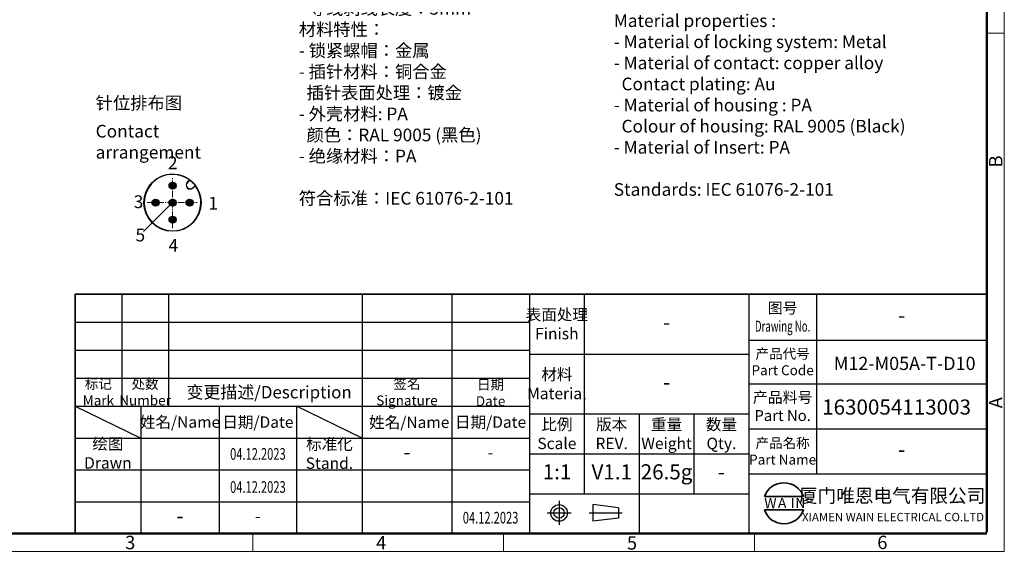
# Model space of a CAD drawing. Units: inches. Extents: x 118 to 415, y 91 to 301.
# Drawn here: x 220 to 415, y 91 to 196 of the extents above; entities that cross this region are included whole.
import ezdxf

# ---------------------------------------------------------------- set-up
doc = ezdxf.new("R2010")
doc.units = ezdxf.units.IN
doc.header["$MEASUREMENT"] = 0
doc.linetypes.add('CENTER', pattern=[2, 1.25, -0.25, 0.25, -0.25])
doc.layers.get('0').update_dxf_attribs({"lineweight": 30})
doc.layers.add('02___PRT_ALL_AXES', color=7, linetype='Continuous')
doc.layers.add('LAY0001', color=7, linetype='Continuous')
for name, color, linetype, lineweight in [('CEN', 1, 'CENTER', 15), ('DIM', 3, 'Continuous', 15), ('图框', 7, 'Continuous', 20), ('打标文字', 3, 'Continuous', 20)]:
    doc.layers.add(name, color=color, linetype=linetype, lineweight=lineweight)
doc.styles.add('Chinese', font='PMingLiU.ttf')
doc.styles.add('Romans字体', font='romans.shx', dxfattribs={"width": 0.75})
doc.styles.get("Standard").update_dxf_attribs({"font": '仿宋_GB2312.ttf', "width": 0.75})
doc.styles.add('工程字', font='gbenor.shx', dxfattribs={"bigfont": 'gbcbig.shx'})

# ---------------------------------------------------------------- blocks, each defined once
blk = doc.blocks.new('A4图框-NEW')
at = {"layer": '图框', "color": 1, "lineweight": 18}
for p, q in [((1130.41, 480.53), (1130.41, 690.53)), ((833.41, 480.53), (1130.41, 480.53))]:
    blk.add_line(p, q, dxfattribs=at)
at = {"layer": '图框', "lineweight": 50}
for p, q in [((1126.93, 484.34), (1126.93, 675.53)), ((836.85, 484.03), (1126.93, 484.03))]:
    blk.add_line(p, q, dxfattribs=at)
at = {"layer": '图框', "color": 6}
for p, q in [((1130.41, 582.89), (1126.93, 582.89)), ((982.02, 484.03), (982.02, 480.53)), ((1031.55, 484.03), (1031.55, 480.53)), ((1081.09, 484.03), (1081.09, 480.53))]:
    blk.add_line(p, q, dxfattribs=at)
at = {"layer": '图框', "lineweight": 35}
for q in [(1126.93, 531.33), (946.93, 484.03)]:
    blk.add_line((946.93, 531.33), q, dxfattribs=at)
at = {"layer": '图框', "lineweight": -3}
for p, q in [((956.15, 531.33), (956.15, 509.21)), ((965.36, 531.33), (965.36, 509.21)), ((1003.65, 531.33), (1003.65, 484.03)), ((1021.3, 531.33), (1021.3, 484.03)), ((1036.65, 531.33), (1036.65, 484.01)), ((1047.47, 531.33), (1047.47, 507.67)), ((1079.97, 531.33), (1079.97, 484.01)), ((1093.32, 531.33), (1093.32, 495.84)), ((946.93, 525.8), (1036.65, 525.8)), ((1079.97, 522.27), (1126.93, 522.27)), ((946.93, 520.27), (1036.65, 520.27)), ((1036.65, 519.5), (1079.97, 519.5)), ((946.93, 514.74), (1036.65, 514.74)), ((1079.97, 513.59), (1126.93, 513.59)), ((946.93, 509.21), (1036.65, 509.21)), ((946.93, 509.21), (959.91, 502.91)), ((959.91, 509.21), (959.91, 484.03)), ((975.41, 509.21), (975.41, 484.03)), ((990.67, 509.21), (990.67, 484.03)), ((1003.65, 502.91), (990.67, 509.21)), ((1036.65, 507.67), (1079.97, 507.67)), ((1047.48, 507.67), (1047.48, 491.9)), ((1058.31, 507.67), (1058.31, 484.03)), ((1069.14, 507.67), (1069.14, 491.9)), ((1079.97, 504.71), (1126.93, 504.71)), ((946.93, 502.91), (1036.65, 502.91)), ((1036.65, 499.78), (1079.97, 499.78)), ((946.93, 496.62), (1036.65, 496.62)), ((1079.97, 495.84), (1126.93, 495.84)), ((1036.65, 491.9), (1079.97, 491.9)), ((946.93, 490.33), (1036.65, 490.33))]:
    blk.add_line(p, q, dxfattribs=at)
at = {"layer": '图框', "lineweight": 25}
for p, q in [((1042.5, 490.48), (1042.5, 485.74)), ((1040.14, 488.11), (1044.87, 488.11)), ((1048.47, 488.11), (1054.95, 488.11)), ((1054.23, 489.14), (1049.16, 489.76)), ((1049.16, 489.76), (1049.16, 486.46)), ((1054.23, 489.14), (1054.23, 487.08)), ((1054.23, 487.08), (1049.16, 486.46))]:
    blk.add_line(p, q, dxfattribs=at)
at = {"layer": '图框', "color": 4, "lineweight": 35}
for p, q in [((1083.06, 491.34), (1090.74, 491.34)), ((1083.06, 488.7), (1090.74, 488.7))]:
    blk.add_line(p, q, dxfattribs=at)
at = {"layer": '图框', "lineweight": 25}
for radius in [1.65, 1.03]:
    blk.add_circle((1042.5, 488.11), radius, dxfattribs=at)
at = {"layer": '图框', "color": 4, "lineweight": 35}
for start, end in [(18.9524, 161.0476), (198.9524, 341.0476)]:
    blk.add_arc((1086.9, 490.02), 4.06, start, end, dxfattribs=at)
at = {"layer": '图框', "color": 6, "insert": (1127.4, 556.37), "char_height": 2.65, "width": 2.5579, "attachment_point": 1, "rotation": 90, "style": 'Romans字体'}
blk.add_mtext('B', dxfattribs=at)
at = {"layer": '图框', "attachment_point": 5}
for s, insert, char_height, width in [('图号{\\Ftxt|c134;\\P\\Fromans|c134;\\W0.65;Drawing No.}', (1086.64, 526.8), 2.1549, 13.3447), ('表面处理\\P{\\Fromans|c134;Finish}', (1042.06, 525.41), 2.2528, 10.82), ('产品代号\\P{\\Fromans|c134;Part Code}', (1086.64, 517.93), 1.959, 13.3447), ('材料\\P{\\Fromans|c134;Material}', (1042.06, 513.59), 2.2528, 10.82), ('\\pxsm0.7;标记\\P{\\Fromans|c134;Mark}', (951.54, 511.97), 1.959, 9.2182), ('\\pxsm0.7,qc;处数\\P{\\Fromans|c134;Number }', (960.76, 511.97), 1.959, 9.2182), ('  变更描述{\\Fromans|c134;/Description}', (984.51, 511.97), 2.4487, 38.2879), ('\\pxsm0.7;签名\\P{\\Fromans|c134;Signature} ', (1012.47, 511.97), 1.959, 17.6264), ('\\pxsm0.7;日期\\P{\\Fromans|c134;Date}', (1028.98, 511.83), 1.959, 15.3523), ('产品料号\\P{\\Fromans|c134;Part No.}', (1086.64, 509.15), 2.1549, 13.3447), ('姓名{\\Fromans|c134;/Name\\Ftxt|c134; }', (967.66, 506.06), 2.2528, 15.5018), ('日期{\\Fromans|c134;/Date}', (983.04, 506.06), 2.2528, 15.2624), ('姓名{\\Fromans|c134;/Name}', (1012.93, 506.02), 2.2528, 16.9349), ('日期{\\Fromans|c134;/Date}', (1028.98, 506.06), 2.2528, 15.3523), ('比例\\P{\\Fromans|c134;Scale}', (1042.07, 503.73), 2.2528, 10.8293), ('版本\\P{\\Fromans|c134;REV.}', (1052.89, 503.73), 2.2528, 10.8387), ('重量\\P{\\Fromans|c134;Weight}', (1063.73, 503.73), 2.2528, 10.8293), ('数量\\P{\\Fromans|c134;Qty.}', (1074.56, 503.73), 2.2528, 10.8293), ('\\pxsm0.7;绘图\\P{\\Fromans|c134;Drawn\\Ftxt|c134; }', (953.42, 499.88), 2.2528, 12.9801), ('产品名称\\P{\\Fromans|c134;Part Name}', (1086.64, 500.28), 1.959, 13.3447)]:
    blk.add_mtext(s, dxfattribs=dict(at, insert=insert, char_height=char_height, width=width))
at = {"layer": '图框', "color": 3, "attachment_point": 5, "style": 'Romans字体'}
for s, insert, char_height, width in [('-', (1110.12, 526.8), 2.99, 33.6124), ('-', (1063.72, 525.41), 2.99, 32.4974), ('-', (1063.73, 513.59), 2.99, 32.488), ('{\\W0.7;04.12.2023}', (983.04, 499.77), 2.3, 15.2624), ('-', (1012.48, 499.77), 2.99, 17.6488), ('-', (1028.98, 499.77), 2.49, 15.3523), ('-', (1110.12, 500.28), 2.99, 33.6124), ('V1.1', (1052.9, 495.84), 2.986, 10.8293), ('-', (1074.56, 495.84), 2.99, 10.8293), ('{\\W0.7;04.12.2023}', (983.04, 493.24), 2.3, 15.2624), ('{\\W0.7;04.12.2023}', (1028.98, 487.18), 2.3, 15.3523), ('-', (967.66, 487.18), 2.99, 15.5018), ('-', (983.04, 487.18), 2.49, 15.2624)]:
    blk.add_mtext(s, dxfattribs=dict(at, insert=insert, char_height=char_height, width=width))
at = {"layer": '图框', "color": 6, "linetype": 'ByBlock', "lineweight": 18, "insert": (1127.4, 508.79), "char_height": 2.65, "width": 2.5579, "attachment_point": 1, "rotation": 90, "style": 'Romans字体'}
blk.add_mtext('A', dxfattribs=at)
at = {"layer": '图框', "insert": (997.16, 499.82), "char_height": 2.2528, "width": 12.9801, "attachment_point": 5, "style": 'Romans字体'}
blk.add_mtext('\\pxsm0.7;{\\fFangSong_GB2312|b0|i0|c134|p49;标准化}\\PStand.', dxfattribs=at)
at = {"layer": '图框', "color": 1, "lineweight": 20, "insert": (1108.26, 491.52), "char_height": 2.6991, "width": 82.3083, "attachment_point": 5}
blk.add_mtext('{\\fSimHei|b0|i0|c134|p2;厦门唯恩电气有限公司}', dxfattribs=at)
at = {"layer": '图框', "color": 1, "lineweight": 20, "char_height": 2.0059, "width": 5.0472, "attachment_point": 1, "style": 'Chinese'}
for s, insert in [('{\\fArial|b0|i0|c0|p34;W}', (1083.03, 491.05)), ('{\\fArial|b0|i0|c0|p34;A}', (1085.71, 491.09)), ('{\\fArial|b0|i0|c0|p34;I}', (1088.21, 491.09)), ('{\\fArial|b0|i0|c0|p34;N}', (1089.14, 491.08))]:
    blk.add_mtext(s, dxfattribs=dict(at, insert=insert))
at = {"layer": '图框', "color": 3, "lineweight": 20, "insert": (1108.44, 487.3), "char_height": 1.6525, "width": 68.0856, "attachment_point": 5, "style": '工程字'}
blk.add_mtext('{\\fArial Narrow|b0|i0|c0|p34;XIAMEN WAIN ELECTRICAL CO.LTD}', dxfattribs=at)
at = {"layer": '图框', "color": 6, "char_height": 2.65, "width": 2.5579, "attachment_point": 1, "style": 'Romans字体'}
for s, insert in [('3', (956.83, 483.6)), ('4', (1006.38, 483.57)), ('5', (1055.9, 483.52)), ('6', (1105.33, 483.62))]:
    blk.add_mtext(s, dxfattribs=dict(at, insert=insert))

msp = doc.modelspace()

# ---------------------------------------------------------------- hatches: boundary and pattern name
at = {"layer": 'DIM'}
h = msp.add_hatch(dxfattribs=at)
h.set_pattern_fill('ANSI31', color=256, scale=1.008, style=0)
h.set_pattern_definition([(45, (-4628.42098, 3196.70635), (-0.0890954544, 0.0890954544), [])])
h.paths.add_polyline_path([(253.29, 159.57), (254.63, 159.57, 1.000001)])
h.paths.add_polyline_path([(254.63, 159.57), (253.29, 159.57, 0.999999)])
h.paths.add_polyline_path([(250.6, 163.6), (250.6, 162.26, 0.414214), (251.27, 162.93, 0.414214)])
h.paths.add_polyline_path([(250.6, 163.6, 0.414214), (249.93, 162.93, 0.414214), (250.6, 162.26)])
h.paths.add_polyline_path([(246.57, 159.57), (247.91, 159.57, 1.000001)])
h.paths.add_polyline_path([(247.91, 159.57), (246.57, 159.57, 0.999999)])
h.paths.add_polyline_path([(250.6, 156.88, 0.414214), (249.93, 156.21, 0.414214), (250.6, 155.54)])
h.paths.add_polyline_path([(250.6, 156.88), (250.6, 155.54, 0.414214), (251.27, 156.21, 0.414214)])
h = msp.add_hatch(dxfattribs=at)
h.set_pattern_fill('ANSI31', color=256, scale=1.008, style=0)
h.set_pattern_definition([(45, (-5420.8029, 2680.79527), (-0.0890954544, 0.0890954544), [])])
h.paths.add_polyline_path([(250.6, 159.57), (251.3, 159.57, 0.414214), (250.6, 160.27)])
h.paths.add_polyline_path([(250.6, 160.27, 0.414214), (249.9, 159.57), (250.6, 159.57)])
h.paths.add_polyline_path([(250.6, 159.57), (249.9, 159.57, 0.414214), (250.6, 158.87)])
h.paths.add_polyline_path([(250.6, 159.57), (250.6, 158.87, 0.414214), (251.3, 159.57)])

# ---------------------------------------------------------------- linework, layer by layer
at = {"color": 7, "linetype": 'Continuous'}
for p, q in [((253.93, 164.05), (253.49, 163.6)), ((254.01, 164.06), (253.53, 163.57)), ((253.93, 164.05), (254.01, 164.06)), ((254.6, 162.5), (255.09, 162.98)), ((254.63, 162.46), (255.08, 162.9)), ((255.08, 162.9), (255.09, 162.98))]:
    msp.add_line(p, q, dxfattribs=at)
msp.add_line((250.08, 159.1), (244.87, 153.86))
msp.add_circle((250.6, 159.57), 5.65, dxfattribs=at)
for centre, radius, start, end in [((250.6, 159.57), 5.58, 53.3799, 36.6201), ((254.07, 163.04), 0.806, 135.6, 314.4), ((254.07, 163.04), 0.753, 135.6, 314.4), ((250.6, 159.57), 5.64, 40.0008, 49.9992)]:
    msp.add_arc(centre, radius, start, end, dxfattribs=at)
for points, knots in [([(254.01, 164.06), (254.02, 164.06), (254.02, 164.06), (254.02, 164.06), (254.03, 164.05), (254.03, 164.05), (254.04, 164.04), (254.06, 164.03), (254.08, 164.01), (254.11, 163.99), (254.15, 163.96), (254.19, 163.93), (254.21, 163.9), (254.23, 163.89)], [0, 0, 0, 0, 0.005457, 0.020454, 0.044839, 0.078421, 0.120824, 0.171598, 0.296286, 0.447534, 0.619646, 0.806347, 1, 1, 1, 1]), ([(254.92, 163.2), (254.93, 163.18), (254.96, 163.16), (254.99, 163.12), (255.02, 163.08), (255.04, 163.05), (255.06, 163.03), (255.07, 163.01), (255.08, 163), (255.08, 163), (255.09, 162.99), (255.09, 162.99), (255.09, 162.99), (255.09, 162.98)], [0, 0, 0, 0, 0.193653, 0.380354, 0.552466, 0.703714, 0.828402, 0.879176, 0.921579, 0.955161, 0.979546, 0.994543, 1, 1, 1, 1])]:
    msp.add_open_spline(points, degree=3, knots=knots, dxfattribs=at)
at = {"layer": '02___PRT_ALL_AXES', "color": 7, "linetype": 'Continuous'}
for centre, radius in [((250.6, 162.93), 0.699), ((250.6, 162.93), 0.672), ((247.24, 159.57), 0.699), ((247.24, 159.57), 0.672), ((250.6, 159.57), 0.699), ((250.6, 159.57), 0.672), ((253.96, 159.57), 0.699), ((253.96, 159.57), 0.672), ((250.6, 156.21), 0.699), ((250.6, 156.21), 0.672)]:
    msp.add_circle(centre, radius, dxfattribs=at)
at = {"layer": 'CEN', "color": 1, "linetype": 'CENTER', "ltscale": 1.016}
for p, q in [((250.6, 154.53), (250.6, 164.61)), ((245.56, 159.57), (255.64, 159.57))]:
    msp.add_line(p, q, dxfattribs=at)
at = {"layer": 'LAY0001', "color": 40, "linetype": 'Continuous'}
for p, q in [((250.6, 162.23), (250.6, 163.63)), ((247.93, 159.57), (246.55, 159.57)), ((253.27, 159.57), (254.65, 159.57)), ((250.6, 156.91), (250.6, 155.51))]:
    msp.add_line(p, q, dxfattribs=at)

# ---------------------------------------------------------------- block references
at = {"layer": 'DIM'}
msp.add_blockref('A4图框-NEW', (-715.59, -389.83), dxfattribs=at)

# ---------------------------------------------------------------- texts
at = {"layer": '图框', "char_height": 2.52, "width": 5.7313, "attachment_point": 1, "style": 'Romans字体'}
for s, insert in [('{\\C4;2}', (249.67, 168.7)), ('{\\C4;3}', (242.93, 161.02)), ('{\\C4;1}', (257.66, 160.72)), ('{\\C4;5}', (243.28, 154.44)), ('{\\C4;4}', (249.81, 152.4))]:
    msp.add_mtext(s, dxfattribs=dict(at, insert=insert))
at = {"layer": '图框', "color": 3, "attachment_point": 5, "style": 'Romans字体'}
for s, insert, char_height, width in [('{\\T0.95;M12-M05A-T-D10}', (395.15, 127.82), 2.6, 33.6124), (' 1630054113003', (393.09, 118.82), 2.9855, 33.6124), ('1:1', (326.51, 106.02), 2.986, 10.8972), ('26.5g', (348.13, 106.02), 2.986, 10.8293)]:
    msp.add_mtext(s, dxfattribs=dict(at, insert=insert, char_height=char_height, width=width))
at = {"layer": '打标文字', "color": 3, "char_height": 2.5, "attachment_point": 1, "style": 'Romans字体'}
for s, insert, width in [('\\pxql;\\A1;\\fFangSong_GB2312|b0|i0|c134|p49;技术参数\\Fromans.shx|c134;:\\P- \\fFangSong_GB2312|b0|i0|c134|p49;产品系列：\\Fromans.shx|c134;M12 A-Code\\P- \\fFangSong_GB2312|b0|i0|c134|p49;插针数\\Fromans.shx|c134;: 5\\fFangSong_GB2312|b0|i0|c134|p49;针\\Fromans.shx|c134;     (1-4\\fFangSong_GB2312|b0|i0|c134|p49;针)\\Fromans.shx|c134;   (5\\fFangSong_GB2312|b0|i0|c134|p49;针\\Fromans.shx|c134;)\\P- \\fFangSong_GB2312|b0|i0|c134|p49;额定电流\\Fromans.shx|c134;(40\\fFangSong_GB2312|b0|i0|c134|p49;℃）\\Fromans.shx|c134;:    8A\\fFangSong_GB2312|b0|i0|c134|p49;        \\Fromans.shx|c134;2A     \\P- \\fFangSong_GB2312|b0|i0|c134|p49;额定电压\\Fromans.shx|c134;: 125V   \\P- \\fFangSong_GB2312|b0|i0|c134|p49;额定脉冲电压\\Fromans.shx|c134;: 1500V      \\P- \\fFangSong_GB2312|b0|i0|c134|p49;污染等级\\Fromans.shx|c134;: 3\\P- \\fFangSong_GB2312|b0|i0|c134|p49;接触电阻：≤\\Fromans.shx|c134;10m\\fFangSong_GB2312|b0|i0|c134|p49;Ω\\P\\Fromans.shx|c134;- \\fFangSong_GB2312|b0|i0|c134|p49;防护等级：\\Fromans.shx|c134;IP67\\P- \\fFangSong_GB2312|b0|i0|c134|p49;插拔次数：＞\\Fromans.shx|c134;100\\P- \\fFangSong_GB2312|b0|i0|c134|p49;温度范围：\\Fromans.shx|c134;-40\\fFangSong_GB2312|b0|i0|c134|p49;℃…\\Fromans.shx|c134;+85\\fFangSong_GB2312|b0|i0|c134|p49;℃\\P\\Fromans.shx|c134;- \\fFangSong_GB2312|b0|i0|c134|p49;绝缘阻抗\\Fromans.shx|c134;: \\fFangSong_GB2312|b0|i0|c134|p49;≥\\Fromans.shx|c134;100M\\fFangSong_GB2312|b0|i0|c134|p49;Ω\\P\\Fromans.shx|c134;- \\fFangSong_GB2312|b0|i0|c134|p49;接线方式：螺钉锁紧\\P\\Fromans.shx|c134;- \\fFangSong_GB2312|b0|i0|c134|p49;线径范围：\\Fromans.shx|c134;max.1.5mm\\fISOCPEUR|b0|i0|c0|p34;²\\fFangSong_GB2312|b0|i0|c134|p49;（\\Fromans.shx|c134;max.AWG16\\fFangSong_GB2312|b0|i0|c134|p49;）\\P\\Fromans.shx|c134;- \\fFangSong_GB2312|b0|i0|c134|p49;锁紧扭矩：\\Fromans.shx|c134;0.2Nm \\fFangSong_GB2312|b0|i0|c134|p49;（螺钉接线）\\P\\Fromans.shx|c134;- \\fFangSong_GB2312|b0|i0|c134|p49;电缆直径：\\Fromans.shx|c134;8-10mm\\P- \\fFangSong_GB2312|b0|i0|c134|p49;电缆剥线长度：\\Fromans.shx|c134;20mm\\P- \\fFangSong_GB2312|b0|i0|c134|p49;导线剥线长度：\\Fromans.shx|c134;5mm\\P\\fFangSong_GB2312|b0|i0|c134|p49;材料特性：\\P\\Fromans.shx|c134;- \\fFangSong_GB2312|b0|i0|c134|p49;锁紧螺帽：金属\\P\\Fromans.shx|c134;- \\fFangSong_GB2312|b0|i0|c134|p49;插针材料：铜合金\\P\\Fromans.shx|c134;  \\fFangSong_GB2312|b0|i0|c134|p49;插针表面处理：镀金\\P\\Fromans.shx|c134;- \\fFangSong_GB2312|b0|i0|c134|p49;外壳材料\\Fromans.shx|c134;: PA\\P  \\fFangSong_GB2312|b0|i0|c134|p49;颜色：\\Fromans.shx|c134;RAL 9005 (\\fFangSong_GB2312|b0|i0|c134|p49;黑色\\Fromans.shx|c134;)\\P- \\fFangSong_GB2312|b0|i0|c134|p49;绝缘材料：\\Fromans.shx|c134;PA^J\\P\\fFangSong_GB2312|b0|i0|c134|p49;符合标准：\\Fromans.shx|c134;IEC 61076-2-101', (275.52, 274.21), 55.1835), ('\\pxql;\\A1;Technical specification:\\P- Series: M12 A-Code\\P- Number of contacts: 5PIN  (1-4PIN)  (5PIN) \\P- Rated current(40\\fFangSong_GB2312|b0|i0|c134|p49;℃）\\Fromans.shx|c134;:        8A\\fFangSong_GB2312|b0|i0|c134|p49;         \\Fromans.shx|c134;2A\\fFangSong_GB2312|b0|i0|c134|p49; \\Fromans.shx|c134;    \\P- Rated voltage: 125V   \\P- Rated impulse voltage: 1500V  \\P- Pollution degree: 3\\P- Contact resistance: \\fFangSong_GB2312|b0|i0|c134|p49;≤\\Fromans.shx|c134;10m\\fFangSong_GB2312|b0|i0|c134|p49;Ω\\P\\Fromans.shx|c134;- Degree of protectio: IP67\\P- Mating cycles: \\fFangSong_GB2312|b0|i0|c134|p49;＞\\Fromans.shx|c134;100\\P- Temperature range: -40\\fFangSong_GB2312|b0|i0|c134|p49;℃\\Fromans.shx|c134; - +85\\fFangSong_GB2312|b0|i0|c134|p49;℃\\P\\Fromans.shx|c134;- Insulation resistance: \\fFangSong_GB2312|b0|i0|c134|p49;≥\\Fromans.shx|c134;100M\\fFangSong_GB2312|b0|i0|c134|p49;Ω\\P\\Fromans.shx|c134;- Termination method: screw connection\\P- Wire gauge: max.1.5mm\\fISOCPEUR|b0|i0|c0|p34;²\\fFangSong_GB2312|b0|i0|c134|p49;（\\Fromans.shx|c134;max.AWG16\\fFangSong_GB2312|b0|i0|c134|p49;）\\P\\Fromans.shx|c134;- Torque: 0.2Nm\\fFangSong_GB2312|b0|i0|c134|p49;（\\Fromans.shx|c134;screw terminal blocks\\fFangSong_GB2312|b0|i0|c134|p49;）\\P\\Fromans.shx|c134;- Cable Outlet: 8-10mm\\P- Stripping length of the sheath: 20mm\\P- Stripping length of the individual wire:5mm\\PMaterial properties :\\P- Material of locking system: Metal\\P- Material of contact: copper alloy\\P  Contact plating: Au\\P- Material of housing : PA\\P  Colour of housing: RAL 9005 (Black)\\P- Material of Insert: PA\\P\\PStandards: IEC 61076-2-101', (337.71, 271.78), 71.9501)]:
    msp.add_mtext(s, dxfattribs=dict(at, insert=insert, width=width))
at = {"layer": '打标文字', "color": 3, "insert": (235.42, 180.49), "char_height": 2.5, "width": 55.1835, "attachment_point": 1}
msp.add_mtext('针位排布图', dxfattribs=at)
at = {"layer": '打标文字', "insert": (235.42, 174.94), "char_height": 2.5, "width": 33.9673, "attachment_point": 1, "style": 'Romans字体'}
msp.add_mtext('Contact arrangement\\P', dxfattribs=at)

doc.saveas('drawing.dxf')
